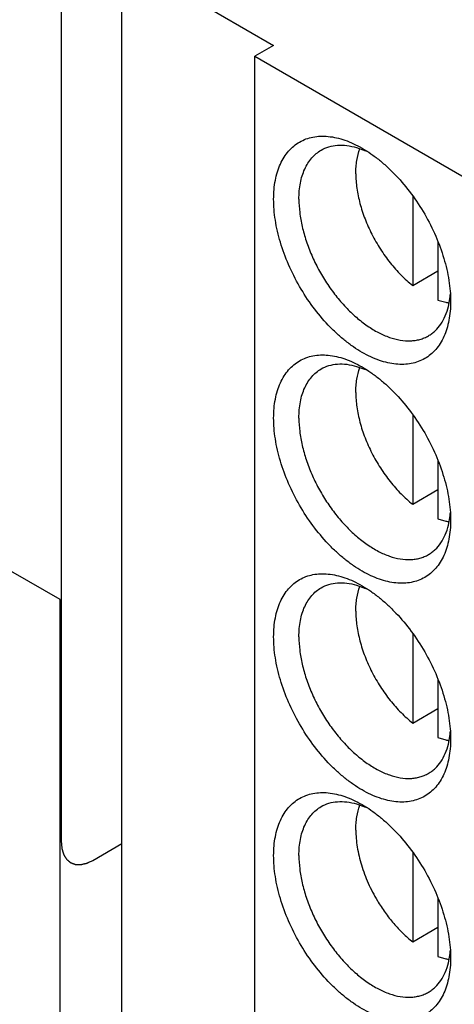
# Model space of a CAD drawing. Units: inches. Extents: x 0 to 34, y -355 to 22.
# Drawn here: x 21 to 21, y 16 to 16 of the extents above; entities that cross this region are included whole.
import ezdxf

# ---------------------------------------------------------------- set-up
doc = ezdxf.new("R2010")
doc.units = ezdxf.units.IN
doc.header["$LTSCALE"] = 1.87
doc.header["$MEASUREMENT"] = 0
doc.layers.get('0').update_dxf_attribs({"linetype": 'CONTINUOUS'})
doc.layers.add('02___PRT_ALL_AXES', color=7, linetype='CONTINUOUS')
doc.layers.add('ECAD_29-6293-01', color=7, linetype='CONTINUOUS')

msp = doc.modelspace()

# ---------------------------------------------------------------- linework, layer by layer
at = {"color": 5, "linetype": 'Continuous'}
for p, q in [((20.9423580779, 16.691750999), (20.9423580779, 16.1436737515)), ((20.9556162749, 16.1360189091), (20.967816084, 16.1430624302))]:
    msp.add_line(p, q, dxfattribs=at)
at = {"color": 7, "linetype": 'Continuous'}
for p, q in [((20.9418276775, 16.2455259549), (20.424753691, 16.5440520067)), ((20.967816084, 16.5149160519), (21.0314559593, 16.478174384)), ((20.967816084, 15.9447932391), (20.967816084, 16.5149160519)), ((21.0314559593, 16.478174384), (21.0235010411, 16.4735816372)), ((21.0235010411, 16.4735816372), (21.1295674999, 16.4123455241)), ((21.0235010411, 15.9034588245), (21.0235010411, 16.4735816372)), ((21.089792357, 16.4149852477), (21.089792357, 16.377387809)), ((21.1003990029, 16.3957599226), (21.1003990029, 16.3712641977)), ((21.089792357, 16.377387809), (21.1003990029, 16.3835115223)), ((21.1003990029, 16.3712641977), (21.1036937827, 16.3702977622)), ((21.089792357, 16.3231287257), (21.089792357, 16.2855312871)), ((21.1003990029, 16.3039034007), (21.1003990029, 16.2794076758)), ((21.089792357, 16.2855312871), (21.1003990029, 16.2916550004)), ((21.1003990029, 16.2794076758), (21.1036937827, 16.2784412403)), ((20.9418276775, 16.0311940705), (20.9418276775, 16.2455259549)), ((21.089792357, 16.2312722038), (21.089792357, 16.1936747652)), ((21.1003990029, 16.21204687869999), (21.1003990029, 16.1875511538)), ((21.089792357, 16.1936747652), (21.1003990029, 16.1997984785)), ((21.1003990029, 16.1875511538), (21.1036937827, 16.1865847183)), ((21.089792357, 16.1394156819), (21.089792357, 16.1018182432)), ((21.1003990029, 16.1201903568), (21.1003990029, 16.0956946319)), ((21.089792357, 16.1018182432), (21.1003990029, 16.1079419565)), ((21.1003990029, 16.0956946319), (21.1036937827, 16.0947281964))]:
    msp.add_line(p, q, dxfattribs=at)
for centre, start, end in [((21.10865339, 16.3927077285), 257.5208684713, 260.9974262711), ((21.10865339, 16.3008512065), 257.5208684713, 260.9974262716999), ((21.10865339, 16.2089946846), 257.5208684712, 260.9974262719), ((21.10865339, 16.1171381627), 257.5208684714, 260.9974262714)]:
    msp.add_arc(centre, 0.0229522176, start, end, dxfattribs=at)
for points, knots in [([(21.0659274038, 16.4242852745), (21.0659274038, 16.4252375527), (21.0659964007, 16.4271015181), (21.0664164665, 16.4306290968), (21.0670660283, 16.4331689424), (21.0676698162, 16.4347457977)], [0, 0, 0, 0, 0.2681695676, 0.5245041416, 1, 1, 1, 1]), ([(21.0659274038, 16.4242852745), (21.0659274038, 16.4222581345), (21.0662541117, 16.4180530813), (21.0675730205, 16.4116865129), (21.0697032905, 16.4051954103), (21.0725795399, 16.3987717231), (21.0761192586, 16.3926037454), (21.0802172939, 16.386871212), (21.0847532924, 16.3817459768), (21.0880822211, 16.3787402564), (21.089792357, 16.377387809)], [0, 0, 0, 0, 0.1122448697, 0.2326513077, 0.3592330063, 0.4897732883, 0.6217014612, 0.7523590368999999, 0.8792748704, 1, 1, 1, 1]), ([(21.0659274038, 16.3324287525), (21.0659274038, 16.3333810307), (21.0659964007, 16.3352449961), (21.0664164665, 16.3387725749), (21.0670660283, 16.3413124204), (21.0676698162, 16.3428892758)], [0, 0, 0, 0, 0.2681695676, 0.5245041416, 1, 1, 1, 1]), ([(21.0659274038, 16.3324287525), (21.0659274038, 16.3304016126), (21.0662541117, 16.3261965594), (21.0675730205, 16.319829991), (21.0697032905, 16.3133388884), (21.0725795399, 16.3069152012), (21.0761192586, 16.3007472235), (21.0802172939, 16.29501469), (21.0847532924, 16.2898894548), (21.0880822211, 16.2868837345), (21.089792357, 16.2855312871)], [0, 0, 0, 0, 0.1122448697, 0.2326513077, 0.3592330063, 0.4897732883, 0.6217014612, 0.7523590368999999, 0.8792748704, 1, 1, 1, 1]), ([(21.0659274038, 16.2405722306), (21.0659274038, 16.2415245088), (21.0659964007, 16.2433884742), (21.0664164665, 16.246916053), (21.0670660283, 16.2494558985), (21.0676698162, 16.2510327539)], [0, 0, 0, 0, 0.2681695676, 0.5245041416, 1, 1, 1, 1]), ([(21.0659274038, 16.2405722306), (21.0659274038, 16.2385450906), (21.0662541117, 16.2343400375), (21.0675730205, 16.2279734691), (21.0697032905, 16.2214823665), (21.0725795399, 16.2150586792), (21.0761192586, 16.2088907015), (21.0802172939, 16.2031581681), (21.0847532924, 16.1980329329), (21.0880822211, 16.1950272126), (21.089792357, 16.1936747652)], [0, 0, 0, 0, 0.1122448697, 0.2326513077, 0.3592330063, 0.4897732883, 0.6217014612, 0.7523590368999999, 0.8792748704, 1, 1, 1, 1]), ([(21.0659274038, 16.1487157087), (21.0659274038, 16.1496679869), (21.0659964007, 16.1515319523), (21.0664164665, 16.1550595311), (21.0670660283, 16.1575993766), (21.0676698162, 16.1591762319)], [0, 0, 0, 0, 0.2681695676, 0.5245041416, 1, 1, 1, 1]), ([(21.0659274038, 16.1487157087), (21.0659274038, 16.1475521554), (21.0660347659, 16.1451688244), (21.0666478497, 16.1402473454), (21.0681661972, 16.1339037376), (21.0710242556, 16.1263536346), (21.0735618934, 16.1214776054), (21.0749828097, 16.1190951419)], [0, 0, 0, 0, 0.1114785861, 0.2282524319, 0.4747885326, 0.7342254962000001, 1, 1, 1, 1]), ([(21.0749828097, 16.1190951419), (21.0759964741, 16.1173955215), (21.0781479881, 16.1141052558), (21.0817353383, 16.1095182039), (21.0855978667, 16.1053920369), (21.0883747706, 16.1029393302), (21.089792357, 16.1018182432)], [0, 0, 0, 0, 0.2595855206, 0.5149744245000001, 0.7629278966, 1, 1, 1, 1])]:
    msp.add_open_spline(points, degree=3, knots=knots, dxfattribs=at)
at = {"color": 5, "linetype": 'Continuous'}
msp.add_open_spline([(20.9423580779, 16.1436737515), (20.9423791194, 16.1434380987), (20.9424212033, 16.14296679369999), (20.9424738039, 16.1423776589), (20.9425158933, 16.1419063584), (20.9425421789, 16.1416117792), (20.9425632539, 16.14137615329999), (20.9425789329, 16.1411993313), (20.9425924035, 16.1410523059), (20.9426010385, 16.1409487478), (20.9426072132, 16.1408905716), (20.9426083498, 16.1408441229), (20.9426228442, 16.1408084404), (20.9426375106, 16.1407571083), (20.9426653478, 16.1406690269), (20.9427039802, 16.1405422816), (20.942750825, 16.1403905788), (20.9428131149, 16.1401881715), (20.9428910359, 16.1399352097), (20.9429845143, 16.1396316337), (20.9430780058, 16.1393280697), (20.9431558943, 16.1390750778), (20.9432182493, 16.1388727308), (20.9432648955, 16.1387208441), (20.9433041489, 16.1385946738), (20.9433308776, 16.1385055659), (20.9433473202, 16.1384558786), (20.9433563587, 16.1384151441), (20.9433779868, 16.13838767), (20.9434024328, 16.1383464125), (20.9434472594, 16.1382763669), (20.9435102277, 16.1381751752), (20.9435862476, 16.1380542273), (20.9436874474, 16.137892795), (20.9438140025, 16.1376910628), (20.9439658433, 16.1374489574), (20.9441176966, 16.13720686609999), (20.9442442205, 16.1370050988), (20.9443454826, 16.1368437367), (20.9444213127, 16.1367225747), (20.9444848748, 16.13662205289999), (20.9445286414, 16.1365508112), (20.9445547859, 16.1365114703), (20.9445711967, 16.1364781091), (20.9445998304, 16.1364594855), (20.9446337452, 16.1364295134), (20.9446950824, 16.1363794574), (20.9447816685, 16.1363066966), (20.9448860164, 16.1362199196), (20.9450249916, 16.1361040296), (20.9451987642, 16.135959232), (20.9454072672, 16.1357854448), (20.9456157808, 16.1356116738), (20.9457895268, 16.1354668357), (20.945928555, 16.1353510266), (20.9460327411, 16.1352640031), (20.9461198336, 16.1351920133), (20.9461802668, 16.1351405809), (20.94621563, 16.135112814), (20.9462398146, 16.1350874168), (20.9462729355, 16.1350794963), (20.9463139797, 16.1350628395), (20.9463872592, 16.1350365303), (20.946491185, 16.134997461), (20.9466162209, 16.1349512133), (20.946782822, 16.1348893277), (20.9469911125, 16.1348120473), (20.9472410433, 16.1347192758), (20.9474909824, 16.1346265219), (20.9476992522, 16.1345491978), (20.9478658947, 16.1344873997), (20.9479908043, 16.1344408849), (20.9480951253, 16.1344026512), (20.9481676994, 16.1343748503), (20.9482098738, 16.1343605837), (20.9482395229, 16.1343453213), (20.9482767471, 16.1343474987), (20.9483237371, 16.1343443187), (20.9484072008, 16.1343415881), (20.9485257909, 16.1343362053), (20.9486683745, 16.1343303802), (20.9488583898, 16.1343223919), (20.9490959421, 16.134312483), (20.9493809899, 16.1343005573), (20.9496660442, 16.1342886491), (20.9499035804, 16.1342786963), (20.9500936278, 16.1342707957), (20.9502361134, 16.134264703), (20.9503550101, 16.1342601574), (20.9504379265, 16.1342559323), (20.9504857933, 16.1342551467), (20.9505203244, 16.1342499695), (20.9505600885, 16.1342623299), (20.9506112819, 16.1342726932), (20.9507017209, 16.1342936791), (20.9508304749, 16.1343221688), (20.95098517, 16.1343569944), (20.9511913636, 16.1344032056), (20.9514491285, 16.1344610465), (20.9517584361, 16.1345304204), (20.9520677483, 16.134599812), (20.9523255018, 16.1346576088), (20.9525317184, 16.1347039083), (20.9526863433, 16.1347384644), (20.9528153168, 16.1347677971), (20.9529053639, 16.1347872782), (20.9529571853, 16.1348000526), (20.9529950206, 16.1348050067), (20.9530367959, 16.1348276466), (20.9530911219, 16.1348516642), (20.9531868329, 16.1348965692), (20.953323228, 16.1349592165), (20.9534870455, 16.1350350364), (20.9537054188, 16.135135905), (20.9539784025, 16.1352620677), (20.9544151668, 16.135463885), (20.9549611255, 16.1357161714), (20.9553978915, 16.1359179961), (20.9556162746, 16.136018909)], degree=3, knots=[0, 0, 0, 0, 0.03125, 0.0625, 0.078125, 0.09375, 0.1015625, 0.109375, 0.1171875, 0.12109375, 0.123046875, 0.125, 0.126953125, 0.12890625, 0.1328125, 0.140625, 0.1484375, 0.15625, 0.171875, 0.1875, 0.203125, 0.21875, 0.2265625, 0.234375, 0.2421875, 0.24609375, 0.248046875, 0.25, 0.251953125, 0.25390625, 0.2578125, 0.265625, 0.2734375, 0.28125, 0.296875, 0.3125, 0.328125, 0.34375, 0.3515625, 0.359375, 0.3671875, 0.37109375, 0.373046875, 0.375, 0.376953125, 0.37890625, 0.3828125, 0.390625, 0.3984375, 0.40625, 0.421875, 0.4375, 0.453125, 0.46875, 0.4765625, 0.484375, 0.4921875, 0.49609375, 0.498046875, 0.5, 0.501953125, 0.50390625, 0.5078125, 0.515625, 0.5234375, 0.53125, 0.546875, 0.5625, 0.578125, 0.59375, 0.6015625, 0.609375, 0.6171875, 0.62109375, 0.623046875, 0.625, 0.626953125, 0.62890625, 0.6328125, 0.640625, 0.6484375, 0.65625, 0.671875, 0.6875, 0.703125, 0.71875, 0.7265625, 0.734375, 0.7421875, 0.74609375, 0.748046875, 0.75, 0.751953125, 0.75390625, 0.7578125, 0.765625, 0.7734375, 0.78125, 0.796875, 0.8125, 0.828125, 0.84375, 0.8515625, 0.859375, 0.8671875, 0.87109375, 0.873046875, 0.875, 0.876953125, 0.87890625, 0.8828125, 0.890625, 0.8984375, 0.90625, 0.921875, 0.9375, 0.96875, 1, 1, 1, 1], dxfattribs=at)
at = {"layer": '02___PRT_ALL_AXES', "color": 7, "linetype": 'Continuous'}
for p, q in [((21.0662676229, 16.4352690266), (21.0700470952, 16.4338870918)), ((21.1047778729, 16.368567926), (21.1054698628, 16.3725327535)), ((21.0662676229, 16.3434125047), (21.0700470952, 16.3420305699)), ((21.1047778729, 16.2767114041), (21.1054698628, 16.2806762315)), ((21.0662676229, 16.2515559827), (21.0700470952, 16.250174048)), ((21.1047778729, 16.1848548821), (21.1054698628, 16.1888197096)), ((21.0662676229, 16.1596994608), (21.0700470952, 16.1583175261)), ((21.1047778729, 16.0929983602), (21.1054698628, 16.0969631877))]:
    msp.add_line(p, q, dxfattribs=at)
for centre, radius, start, end in [((21.0556597248, 16.4009842262), 0.0359109314, 64.1557159835, 66.3817801515), ((21.0695335595, 16.3765535146), 0.0361605368, 353.6159683391001, 355.8104494426), ((21.0556597248, 16.3091277042), 0.0359109315, 64.1557159841, 66.3817801503), ((21.0695335595, 16.2846969927), 0.0361605368, 353.6159683392, 355.8104494422), ((21.0556597248, 16.2172711823), 0.0359109314, 64.1557159835, 66.3817801515), ((21.0695335595, 16.1928404707), 0.0361605368, 353.6159683392, 355.8104494425), ((21.0556597248, 16.1254146603), 0.0359109315, 64.1557159846, 66.38178015), ((21.0695335595, 16.1009839488), 0.0361605367, 353.615968339, 355.8104494433)]:
    msp.add_arc(centre, radius, start, end, dxfattribs=at)
for points, knots in [([(21.0314560255, 16.4135688272), (21.0314560255, 16.4149351229), (21.0315669514, 16.4176006062), (21.0320909069, 16.4214614174), (21.0329675506, 16.4250458045), (21.0341892594, 16.4283172093), (21.0357465551, 16.4312445419), (21.0376273075, 16.4337982006), (21.0398140103, 16.4359513733), (21.0422870653, 16.437676206), (21.0450173357, 16.4389553931), (21.0479752908, 16.439772651), (21.0511273675, 16.4401246213), (21.0544414938, 16.4400091321), (21.0578851942, 16.4394312193), (21.0614266331, 16.4383991035), (21.0650321048, 16.4369228984), (21.067396019, 16.4356857434), (21.0685802287, 16.4350020202)], [0, 0, 0, 0, 0.074239408, 0.1447349828, 0.211374023, 0.2743275809, 0.3339963247, 0.3909649746999999, 0.4459927932000001, 0.4999994685, 0.5540053615999999, 0.6090305941, 0.6659993707, 0.725678621, 0.7886398523000001, 0.8552497427, 0.9256996455, 1, 1, 1, 1]), ([(21.0513827522, 16.43416907), (21.0524062638, 16.4347597506), (21.0546416125, 16.4357164745), (21.0583196169, 16.4363618671), (21.062267006, 16.4362338827), (21.0649225135, 16.435662779), (21.0662676229, 16.4352690266)], [0, 0, 0, 0, 0.2313802843, 0.4709571265000001, 0.7255775555, 1, 1, 1, 1]), ([(21.0420626272, 16.4135688527), (21.0420626272, 16.414739689), (21.0421578046, 16.4170241507), (21.0426070122, 16.4203333699), (21.0433579736, 16.4234061625), (21.0444055988, 16.426210329), (21.045739897, 16.4287196326), (21.04735258, 16.4309081238), (21.0492262492, 16.432753295), (21.0506448659, 16.4337432272), (21.0513827522, 16.43416907)], [0, 0, 0, 0, 0.1484453835, 0.2894419773, 0.4227510322, 0.5486662976, 0.6680003211, 0.7819272054999999, 0.8919848958, 1, 1, 1, 1]), ([(21.0685802287, 16.4350020202), (21.0698240024, 16.4342839068), (21.0723041771, 16.4327042155), (21.0759020538, 16.4300027398), (21.0794291385, 16.426938331), (21.0840462258, 16.4223565079), (21.0894126299, 16.4159153154), (21.0949957647, 16.4073879093), (21.0995895898, 16.398287847), (21.1030220787, 16.3889584344), (21.1048406885, 16.3811400102), (21.1055743139, 16.3750765287), (21.105702536, 16.3721389914), (21.1057025466, 16.3707039108)], [0, 0, 0, 0, 0.0558566675, 0.1142137701, 0.1748356099, 0.2374244674, 0.3670430357, 0.5000335509000001, 0.6330277458, 0.7626383534000001, 0.8857966119, 0.944186724, 1, 1, 1, 1]), ([(21.1057025466, 16.370703548), (21.1057025466, 16.3693372738), (21.1055916242, 16.3666718313), (21.1050676853, 16.3628110764), (21.1041910697, 16.3592267357), (21.1029693996, 16.3559553658), (21.1014121532, 16.353028055), (21.0995314594, 16.3504744041), (21.0973448237, 16.3483212234), (21.0948718425, 16.3465963662), (21.0921416506, 16.3453171377), (21.0891837769, 16.3444998213), (21.0860317814, 16.3441477779), (21.0827177394, 16.3442631763), (21.079274106, 16.3448409934), (21.0757327915, 16.3458729672), (21.0721271891, 16.3473491531), (21.0684896679, 16.3492527381), (21.0648554361, 16.3515674642), (21.0612572312, 16.354269041), (21.05773012, 16.3573334086), (21.0531128771, 16.3619152682), (21.0477463249, 16.3683565305), (21.04216302, 16.3768840802), (21.0375690633, 16.3859843219), (21.034136487, 16.395313932), (21.0323178486, 16.4031325237), (21.0315842324, 16.4091961281), (21.0314560255, 16.412133721), (21.0314560255, 16.4135688272)], [0, 0, 0, 0, 0.0309698923, 0.060378025, 0.0881773827, 0.1144393147, 0.1393309551, 0.1630962135, 0.1860518092, 0.2085813825, 0.2311105739, 0.2540649283, 0.2778299857, 0.3027256818, 0.3289904375, 0.3567772265999999, 0.3861658897, 0.4171607952000001, 0.4497159649000001, 0.483728551, 0.5190611798, 0.5555403284000001, 0.6310870972, 0.7085993401000001, 0.7861138134000001, 0.8616561931999999, 0.9334378004999999, 0.9674698648999999, 1, 1, 1, 1]), ([(21.0420626272, 16.4135688527), (21.0420626272, 16.4117028549), (21.0423165222, 16.4078479818), (21.0433557521, 16.4019948002), (21.045048336, 16.3959967712), (21.0473559481, 16.3899838511), (21.0502282984, 16.3840814429), (21.0536065369, 16.3784166962), (21.0574169458, 16.3731098042), (21.0615786647, 16.3682739063), (21.0660041563, 16.3640124856), (21.0705990084, 16.3604145782), (21.0752689611, 16.3575578588), (21.0799188888, 16.3555031268), (21.0844546218, 16.3542968945), (21.0881335226, 16.3540277299), (21.0908926881, 16.3542860999), (21.0928353758, 16.3547003294), (21.0946752861, 16.3553368577), (21.0958294557, 16.3559078697), (21.0963823775, 16.3562269674)], [0, 0, 0, 0, 0.0623540158, 0.1287312642, 0.1983189258, 0.2702893283, 0.3436687478, 0.4174008193, 0.4904237566, 0.561711253, 0.6303071132, 0.6953959165000001, 0.7563430872, 0.8127800451, 0.864682589, 0.9124563661999999, 0.9351021795999999, 0.9571073823999999, 0.9786675112000001, 1, 1, 1, 1]), ([(21.0963823775, 16.3562269674), (21.0968926894, 16.3565214743), (21.0978840518, 16.3571745957), (21.0997287929, 16.3587283811), (21.1017514153, 16.3611382632), (21.1036121009, 16.3646207253), (21.1044465216, 16.3672058734), (21.1047778729, 16.368567926)], [0, 0, 0, 0, 0.1153151386, 0.2316911556, 0.4711729554, 0.7256497513, 1, 1, 1, 1]), ([(21.0314560255, 16.3217123053), (21.0314560255, 16.323078601), (21.0315669514, 16.3257440843), (21.0320909069, 16.3296048955), (21.0329675506, 16.3331892825), (21.0341892594, 16.3364606873), (21.0357465551, 16.33938802), (21.0376273075, 16.3419416787), (21.0398140103, 16.3440948514), (21.0422870653, 16.345819684), (21.0450173357, 16.3470988712), (21.0479752908, 16.3479161291), (21.0511273675, 16.3482680993), (21.0544414938, 16.3481526101), (21.0578851942, 16.3475746974), (21.0614266331, 16.3465425816), (21.0650321048, 16.3450663764), (21.067396019, 16.3438292215), (21.0685802287, 16.3431454983)], [0, 0, 0, 0, 0.074239408, 0.1447349828, 0.211374023, 0.2743275809, 0.3339963247, 0.3909649746999999, 0.4459927932000001, 0.4999994685, 0.5540053615999999, 0.6090305941, 0.6659993707, 0.725678621, 0.7886398523000001, 0.8552497427, 0.9256996455, 1, 1, 1, 1]), ([(21.0513827522, 16.3423125481), (21.0524062638, 16.3429032287), (21.0546416125, 16.3438599526), (21.0583196169, 16.3445053452), (21.062267006, 16.34437736069999), (21.0649225135, 16.343806257), (21.0662676229, 16.3434125047)], [0, 0, 0, 0, 0.2313802843, 0.4709571265000001, 0.7255775555, 1, 1, 1, 1]), ([(21.0420626272, 16.3217123307), (21.0420626272, 16.322883167), (21.0421578046, 16.3251676288), (21.0426070122, 16.328476848), (21.0433579736, 16.3315496406), (21.0444055988, 16.3343538071), (21.045739897, 16.3368631106), (21.04735258, 16.3390516019), (21.0492262492, 16.340896773), (21.0506448659, 16.3418867053), (21.0513827522, 16.3423125481)], [0, 0, 0, 0, 0.1484453835, 0.2894419773, 0.4227510322, 0.5486662976, 0.6680003211, 0.7819272054999999, 0.8919848958, 1, 1, 1, 1]), ([(21.0685802287, 16.3431454983), (21.0698240024, 16.3424273849), (21.0723041771, 16.3408476936), (21.0759020538, 16.3381462179), (21.0794291385, 16.335081809), (21.0840462258, 16.330499986), (21.0894126299, 16.3240587935), (21.0949957647, 16.3155313874), (21.0995895898, 16.3064313251), (21.1030220787, 16.2971019125), (21.1048406885, 16.2892834883), (21.1055743139, 16.2832200068), (21.105702536, 16.2802824694), (21.1057025466, 16.2788473889)], [0, 0, 0, 0, 0.0558566675, 0.1142137701, 0.1748356099, 0.2374244674, 0.3670430357, 0.5000335509000001, 0.6330277458, 0.7626383534000001, 0.8857966119, 0.944186724, 1, 1, 1, 1]), ([(21.1057025466, 16.278847026), (21.1057025466, 16.2774807518), (21.1055916242, 16.2748153094), (21.1050676853, 16.2709545545), (21.1041910697, 16.2673702138), (21.1029693996, 16.2640988439), (21.1014121532, 16.2611715331), (21.0995314594, 16.2586178822), (21.0973448237, 16.2564647014), (21.0948718425, 16.2547398443), (21.0921416506, 16.2534606158), (21.0891837769, 16.2526432994), (21.0860317814, 16.252291256), (21.0827177394, 16.2524066544), (21.079274106, 16.2529844715), (21.0757327915, 16.2540164453), (21.0721271891, 16.2554926312), (21.0684896679, 16.2573962162), (21.0648554361, 16.2597109423), (21.0612572312, 16.2624125191), (21.05773012, 16.2654768866), (21.0531128771, 16.2700587463), (21.0477463249, 16.2765000086), (21.04216302, 16.2850275583), (21.0375690633, 16.2941278), (21.034136487, 16.30345741), (21.0323178486, 16.3112760017), (21.0315842324, 16.3173396061), (21.0314560255, 16.3202771991), (21.0314560255, 16.3217123053)], [0, 0, 0, 0, 0.0309698923, 0.060378025, 0.0881773827, 0.1144393147, 0.1393309551, 0.1630962135, 0.1860518092, 0.2085813825, 0.2311105739, 0.2540649283, 0.2778299857, 0.3027256818, 0.3289904375, 0.3567772265999999, 0.3861658897, 0.4171607952000001, 0.4497159649000001, 0.483728551, 0.5190611798, 0.5555403284000001, 0.6310870972, 0.7085993401000001, 0.7861138134000001, 0.8616561931999999, 0.9334378004999999, 0.9674698648999999, 1, 1, 1, 1]), ([(21.0420626272, 16.3217123307), (21.0420626272, 16.3198463329), (21.0423165222, 16.3159914598), (21.0433557521, 16.3101382783), (21.045048336, 16.3041402493), (21.0473559481, 16.2981273292), (21.0502282984, 16.292224921), (21.0536065369, 16.2865601743), (21.0574169458, 16.2812532823), (21.0615786647, 16.2764173844), (21.0660041563, 16.2721559637), (21.0705990084, 16.2685580563), (21.0752689611, 16.2657013369), (21.0799188888, 16.2636466048), (21.0844546218, 16.2624403725), (21.0881335226, 16.26217120799999), (21.0908926881, 16.2624295779), (21.0928353758, 16.2628438075), (21.0946752861, 16.2634803358), (21.0958294557, 16.2640513478), (21.0963823775, 16.2643704455)], [0, 0, 0, 0, 0.0623540158, 0.1287312642, 0.1983189258, 0.2702893283, 0.3436687478, 0.4174008193, 0.4904237566, 0.561711253, 0.6303071132, 0.6953959165000001, 0.7563430872, 0.8127800451, 0.864682589, 0.9124563661999999, 0.9351021795999999, 0.9571073823999999, 0.9786675112000001, 1, 1, 1, 1]), ([(21.0963823775, 16.2643704455), (21.0968926894, 16.2646649524), (21.0978840518, 16.2653180738), (21.0997287929, 16.2668718592), (21.1017514153, 16.2692817413), (21.1036121009, 16.2727642034), (21.1044465216, 16.2753493514), (21.1047778729, 16.2767114041)], [0, 0, 0, 0, 0.1153151387, 0.2316911556, 0.4711729554, 0.7256497513, 1, 1, 1, 1]), ([(21.0314560255, 16.2298557833), (21.0314560255, 16.231222079), (21.0315669514, 16.2338875623), (21.0320909069, 16.2377483735), (21.0329675506, 16.2413327606), (21.0341892594, 16.2446041654), (21.0357465551, 16.2475314981), (21.0376273075, 16.2500851568), (21.0398140103, 16.2522383295), (21.0422870653, 16.2539631621), (21.0450173357, 16.2552423492), (21.0479752908, 16.2560596072), (21.0511273675, 16.2564115774), (21.0544414938, 16.2562960882), (21.0578851942, 16.2557181755), (21.0614266331, 16.2546860597), (21.0650321048, 16.2532098545), (21.067396019, 16.2519726996), (21.0685802287, 16.2512889764)], [0, 0, 0, 0, 0.074239408, 0.1447349828, 0.211374023, 0.2743275809, 0.3339963247, 0.3909649746999999, 0.4459927932000001, 0.4999994685, 0.5540053615999999, 0.6090305941, 0.6659993707, 0.725678621, 0.7886398523000001, 0.8552497427, 0.9256996455, 1, 1, 1, 1]), ([(21.0420626272, 16.2298558088), (21.0420626272, 16.2310266451), (21.0421578046, 16.2333111068), (21.0426070122, 16.236620326), (21.0433579736, 16.2396931187), (21.0444055988, 16.2424972851), (21.045739897, 16.24500658869999), (21.04735258, 16.2471950799), (21.0492262492, 16.2490402511), (21.0506448659, 16.2500301834), (21.0513827522, 16.2504560262)], [0, 0, 0, 0, 0.1484453835, 0.2894419773, 0.4227510322, 0.5486662976, 0.6680003211, 0.7819272054999999, 0.8919848958, 1, 1, 1, 1]), ([(21.0513827522, 16.2504560262), (21.0524062638, 16.2510467067), (21.0546416125, 16.2520034307), (21.0583196169, 16.2526488233), (21.062267006, 16.2525208388), (21.0649225135, 16.2519497351), (21.0662676229, 16.2515559827)], [0, 0, 0, 0, 0.2313802843, 0.4709571265000001, 0.7255775555, 1, 1, 1, 1]), ([(21.0685802287, 16.2512889764), (21.0698240024, 16.2505708629), (21.0723041771, 16.2489911716), (21.0759020538, 16.24628969599999), (21.0794291385, 16.2432252871), (21.0840462258, 16.2386434641), (21.0894126299, 16.2322022715), (21.0949957647, 16.2236748654), (21.0995895898, 16.2145748032), (21.1030220787, 16.2052453906), (21.1048406885, 16.1974269664), (21.1055743139, 16.1913634848), (21.105702536, 16.1884259475), (21.1057025466, 16.1869908669)], [0, 0, 0, 0, 0.0558566675, 0.1142137701, 0.1748356099, 0.2374244674, 0.3670430357, 0.5000335509000001, 0.6330277458, 0.7626383534000001, 0.8857966119, 0.944186724, 1, 1, 1, 1]), ([(21.1057025466, 16.1869905041), (21.1057025466, 16.1856242299), (21.1055916242, 16.1829587875), (21.1050676853, 16.1790980326), (21.1041910697, 16.1755136919), (21.1029693996, 16.172242322), (21.1014121532, 16.1693150112), (21.0995314594, 16.1667613603), (21.0973448237, 16.1646081795), (21.0948718425, 16.1628833223), (21.0921416506, 16.1616040938), (21.0891837769, 16.1607867775), (21.0860317814, 16.1604347341), (21.0827177394, 16.1605501325), (21.079274106, 16.1611279496), (21.0757327915, 16.1621599234), (21.0721271891, 16.1636361092), (21.0684896679, 16.1655396942), (21.0648554361, 16.1678544204), (21.0612572312, 16.1705559972), (21.05773012, 16.1736203647), (21.0531128771, 16.1782022244), (21.0477463249, 16.1846434867), (21.04216302, 16.1931710364), (21.0375690633, 16.20227127799999), (21.034136487, 16.2116008881), (21.0323178486, 16.2194194798), (21.0315842324, 16.2254830842), (21.0314560255, 16.2284206771), (21.0314560255, 16.2298557833)], [0, 0, 0, 0, 0.0309698923, 0.060378025, 0.0881773827, 0.1144393147, 0.1393309551, 0.1630962135, 0.1860518092, 0.2085813825, 0.2311105739, 0.2540649283, 0.2778299857, 0.3027256818, 0.3289904375, 0.3567772265999999, 0.3861658897, 0.4171607952000001, 0.4497159649000001, 0.483728551, 0.5190611798, 0.5555403284000001, 0.6310870972, 0.7085993401000001, 0.7861138134000001, 0.8616561931999999, 0.9334378004999999, 0.9674698648999999, 1, 1, 1, 1]), ([(21.0420626272, 16.2298558088), (21.0420626272, 16.227989811), (21.0423165222, 16.2241349379), (21.0433557521, 16.2182817564), (21.045048336, 16.2122837273), (21.0473559481, 16.2062708072), (21.0502282984, 16.200368399), (21.0536065369, 16.1947036524), (21.0574169458, 16.1893967604), (21.0615786647, 16.1845608625), (21.0660041563, 16.1802994418), (21.0705990084, 16.1767015343), (21.0752689611, 16.173844815), (21.0799188888, 16.1717900829), (21.0844546218, 16.1705838506), (21.0881335226, 16.1703146861), (21.0908926881, 16.170573056), (21.0928353758, 16.1709872855), (21.0946752861, 16.1716238138), (21.0958294557, 16.1721948259), (21.0963823775, 16.1725139235)], [0, 0, 0, 0, 0.0623540158, 0.1287312642, 0.1983189258, 0.2702893283, 0.3436687478, 0.4174008193, 0.4904237566, 0.561711253, 0.6303071132, 0.6953959165000001, 0.7563430872, 0.8127800451, 0.864682589, 0.9124563661999999, 0.9351021795999999, 0.9571073823999999, 0.9786675112000001, 1, 1, 1, 1]), ([(21.0963823775, 16.1725139235), (21.0968926894, 16.1728084305), (21.0978840518, 16.1734615518), (21.0997287929, 16.1750153373), (21.1017514153, 16.1774252194), (21.1036121009, 16.1809076814), (21.1044465216, 16.1834928295), (21.1047778729, 16.1848548821)], [0, 0, 0, 0, 0.1153151387, 0.2316911556, 0.4711729554, 0.7256497513, 1, 1, 1, 1]), ([(21.0314560255, 16.1379992614), (21.0314560255, 16.1393655571), (21.0315669514, 16.1420310404), (21.0320909069, 16.1458918516), (21.0329675506, 16.1494762387), (21.0341892594, 16.1527476435), (21.0357465551, 16.1556749762), (21.0376273075, 16.1582286348), (21.0398140103, 16.1603818076), (21.0422870653, 16.1621066402), (21.0450173357, 16.1633858273), (21.0479752908, 16.1642030853), (21.0511273675, 16.1645550555), (21.0544414938, 16.1644395663), (21.0578851942, 16.1638616535), (21.0614266331, 16.1628295377), (21.0650321048, 16.1613533326), (21.067396019, 16.1601161777), (21.0685802287, 16.1594324544)], [0, 0, 0, 0, 0.074239408, 0.1447349828, 0.211374023, 0.2743275809, 0.3339963247, 0.3909649746999999, 0.4459927932000001, 0.4999994685, 0.5540053615999999, 0.6090305941, 0.6659993706, 0.725678621, 0.7886398523000001, 0.8552497427, 0.9256996455, 1, 1, 1, 1]), ([(21.0420626272, 16.1379992869), (21.0420626272, 16.1391701232), (21.0421578046, 16.1414545849), (21.0426070122, 16.1447638041), (21.0433579736, 16.1478365967), (21.0444055988, 16.1506407632), (21.045739897, 16.1531500668), (21.04735258, 16.155338558), (21.0492262492, 16.1571837292), (21.0506448659, 16.1581736614), (21.0513827522, 16.1585995043)], [0, 0, 0, 0, 0.1484453835, 0.2894419773, 0.4227510322, 0.5486662976, 0.6680003211, 0.7819272054999999, 0.8919848958, 1, 1, 1, 1]), ([(21.0513827522, 16.1585995043), (21.0524062638, 16.1591901848), (21.0546416125, 16.1601469088), (21.0583196169, 16.1607923013), (21.062267006, 16.1606643169), (21.0649225135, 16.1600932132), (21.0662676229, 16.1596994608)], [0, 0, 0, 0, 0.2313802843, 0.4709571265000001, 0.7255775555, 1, 1, 1, 1]), ([(21.0685802287, 16.1594324544), (21.0698240024, 16.158714341), (21.0723041771, 16.1571346497), (21.0759020538, 16.154433174), (21.0794291385, 16.1513687652), (21.0840462258, 16.1467869421), (21.0894126299, 16.1403457496), (21.0949957647, 16.13181834349999), (21.0995895898, 16.1227182812), (21.1030220787, 16.1133888686), (21.1048406885, 16.1055704444), (21.1055743139, 16.0995069629), (21.105702536, 16.0965694256), (21.1057025466, 16.095134345)], [0, 0, 0, 0, 0.0558566675, 0.1142137701, 0.1748356099, 0.2374244674, 0.3670430357, 0.5000335509000001, 0.6330277458, 0.7626383534000001, 0.8857966119, 0.944186724, 1, 1, 1, 1]), ([(21.1057025466, 16.0951339822), (21.1057025466, 16.093767708), (21.1055916242, 16.0911022656), (21.1050676853, 16.0872415107), (21.1041910697, 16.0836571699), (21.1029693996, 16.0803858), (21.1014121532, 16.0774584893), (21.0995314594, 16.0749048383), (21.0973448237, 16.0727516576), (21.0948718425, 16.0710268004), (21.0921416506, 16.0697475719), (21.0891837769, 16.0689302555), (21.0860317814, 16.0685782122), (21.0827177394, 16.0686936106), (21.079274106, 16.0692714276), (21.0757327915, 16.0703034014), (21.0721271891, 16.0717795873), (21.0684896679, 16.0736831723), (21.0648554361, 16.0759978985), (21.0612572312, 16.0786994753), (21.05773012, 16.0817638428), (21.0531128771, 16.0863457025), (21.0477463249, 16.0927869647), (21.04216302, 16.1013145145), (21.0375690633, 16.1104147561), (21.034136487, 16.1197443662), (21.0323178486, 16.1275629579), (21.0315842324, 16.1336265623), (21.0314560255, 16.1365641552), (21.0314560255, 16.1379992614)], [0, 0, 0, 0, 0.0309698923, 0.060378025, 0.0881773827, 0.1144393147, 0.1393309551, 0.1630962135, 0.1860518092, 0.2085813825, 0.2311105739, 0.2540649283, 0.2778299857, 0.3027256818, 0.3289904375, 0.3567772265999999, 0.3861658897, 0.4171607952000001, 0.4497159649000001, 0.483728551, 0.5190611798, 0.5555403284000001, 0.6310870972, 0.7085993401000001, 0.7861138134000001, 0.8616561931999999, 0.9334378004999999, 0.9674698648999999, 1, 1, 1, 1]), ([(21.0420626272, 16.1379992869), (21.0420626272, 16.1361332891), (21.0423165222, 16.132278416), (21.0433557521, 16.1264252344), (21.045048336, 16.1204272054), (21.0473559481, 16.1144142853), (21.0502282984, 16.1085118771), (21.0536065369, 16.1028471304), (21.0574169458, 16.0975402384), (21.0615786647, 16.0927043406), (21.0660041563, 16.0884429199), (21.0705990084, 16.0848450124), (21.0752689611, 16.081988293), (21.0799188888, 16.079933561), (21.0844546218, 16.07872732869999), (21.0881335226, 16.0784581641), (21.0908926881, 16.0787165341), (21.0928353758, 16.0791307636), (21.0946752861, 16.0797672919), (21.0958294557, 16.080338304), (21.0963823775, 16.0806574016)], [0, 0, 0, 0, 0.0623540158, 0.1287312642, 0.1983189258, 0.2702893283, 0.3436687478, 0.4174008193, 0.4904237566, 0.561711253, 0.6303071132, 0.6953959165000001, 0.7563430872, 0.8127800451, 0.864682589, 0.9124563661999999, 0.9351021795999999, 0.9571073823999999, 0.9786675112000001, 1, 1, 1, 1]), ([(21.0963823775, 16.0806574016), (21.0968926894, 16.0809519085), (21.0978840518, 16.0816050299), (21.0997287929, 16.0831588153), (21.1017514153, 16.0855686974), (21.1036121009, 16.0890511595), (21.1044465216, 16.0916363076), (21.1047778729, 16.0929983602)], [0, 0, 0, 0, 0.1153151386, 0.2316911556, 0.4711729554, 0.7256497513, 1, 1, 1, 1])]:
    msp.add_open_spline(points, degree=3, knots=knots, dxfattribs=at)
at = {"layer": 'ECAD_29-6293-01', "color": 5, "linetype": 'Continuous'}
for p, q in [((20.9423578942, 16.6917506712), (20.9423578942, 16.1436734237)), ((20.9556160911, 16.1360185812), (20.967816084, 16.1430622084))]:
    msp.add_line(p, q, dxfattribs=at)
msp.add_open_spline([(20.9423578942, 16.1436734237), (20.9423789357, 16.1434377708), (20.9424210196, 16.1429664658), (20.9424736202, 16.1423773311), (20.9425157096, 16.1419060305), (20.9425419952, 16.1416114513), (20.9425630702, 16.1413758254), (20.9425787491, 16.1411990034), (20.9425922198, 16.141051978), (20.9426008547, 16.1409484199), (20.9426070295, 16.1408902437), (20.9426081661, 16.140843795), (20.9426226604, 16.1408081125), (20.9426373269, 16.1407567804), (20.9426651641, 16.140668699), (20.9427037965, 16.1405419537), (20.9427506412, 16.1403902509), (20.9428129311, 16.1401878436), (20.9428908521, 16.1399348819), (20.9429843306, 16.1396313058), (20.9430778221, 16.1393277418), (20.9431557106, 16.1390747499), (20.9432180655, 16.1388724029), (20.9432647118, 16.1387205163), (20.9433039652, 16.138594346), (20.9433306938, 16.1385052381), (20.9433471365, 16.1384555507), (20.9433561749, 16.13841481619999), (20.943377803, 16.1383873421), (20.9434022491, 16.1383460846), (20.9434470757, 16.138276039), (20.943510044, 16.1381748473), (20.9435860639, 16.1380538994), (20.9436872637, 16.1378924671), (20.9438138188, 16.1376907349), (20.9439656596, 16.1374486295), (20.9441175129, 16.1372065382), (20.9442440368, 16.1370047709), (20.9443452989, 16.1368434088), (20.9444211289, 16.1367222468), (20.9444846911, 16.1366217251), (20.9445284576, 16.1365504833), (20.9445546022, 16.1365111424), (20.944571013, 16.1364777812), (20.9445996467, 16.1364591577), (20.9446335614, 16.1364291856), (20.9446948987, 16.1363791295), (20.9447814848, 16.1363063687), (20.9448858327, 16.1362195917), (20.9450248079, 16.1361037018), (20.9451985804, 16.1359589041), (20.9454070834, 16.1357851169), (20.945615597, 16.1356113459), (20.945789343, 16.1354665078), (20.9459283713, 16.1353506987), (20.9460325573, 16.1352636753), (20.9461196498, 16.1351916854), (20.9461800831, 16.13514025309999), (20.9462154463, 16.1351124862), (20.9462396309, 16.1350870889), (20.9462727518, 16.1350791684), (20.9463137959, 16.1350625116), (20.9463870755, 16.1350362025), (20.9464910013, 16.1349971331), (20.9466160372, 16.1349508854), (20.9467826383, 16.1348889998), (20.9469909287, 16.1348117194), (20.9472408596, 16.134718948), (20.9474907987, 16.134626194), (20.9476990685, 16.1345488699), (20.9478657109, 16.1344870718), (20.9479906206, 16.134440557), (20.9480949415, 16.1344023233), (20.9481675156, 16.1343745224), (20.9482096901, 16.1343602558), (20.9482393391, 16.1343449934), (20.9482765634, 16.1343471708), (20.9483235534, 16.1343439909), (20.948407017, 16.1343412602), (20.9485256071, 16.1343358774), (20.9486681908, 16.1343300523), (20.9488582061, 16.134322064), (20.9490957583, 16.1343121551), (20.9493808062, 16.1343002294), (20.9496658604, 16.1342883212), (20.9499033966, 16.1342783684), (20.950093444, 16.1342704678), (20.9502359297, 16.1342643752), (20.9503548263, 16.1342598295), (20.9504377428, 16.1342556044), (20.9504856095, 16.1342548188), (20.9505201406, 16.1342496416), (20.9505599047, 16.134262002), (20.9506110982, 16.1342723653), (20.9507015372, 16.1342933512), (20.9508302912, 16.134321841), (20.9509849863, 16.1343566665), (20.9511911799, 16.1344028777), (20.9514489448, 16.1344607186), (20.9517582524, 16.1345300925), (20.9520675646, 16.1345994841), (20.952325318, 16.1346572809), (20.9525315346, 16.1347035804), (20.9526861595, 16.1347381365), (20.952815133, 16.1347674692), (20.9529051802, 16.1347869503), (20.9529570015, 16.1347997247), (20.9529948369, 16.1348046788), (20.9530366121, 16.1348273187), (20.9530909382, 16.1348513363), (20.9531866492, 16.1348962413), (20.9533230443, 16.1349588886), (20.9534868618, 16.1350347085), (20.953705235, 16.1351355771), (20.9539782187, 16.1352617398), (20.954414983, 16.1354635571), (20.9549609418, 16.13571584349999), (20.9553977077, 16.1359176682), (20.9556160909, 16.1360185811)], degree=3, knots=[0, 0, 0, 0, 0.03125, 0.0625, 0.078125, 0.09375, 0.1015625, 0.109375, 0.1171875, 0.12109375, 0.123046875, 0.125, 0.126953125, 0.12890625, 0.1328125, 0.140625, 0.1484375, 0.15625, 0.171875, 0.1875, 0.203125, 0.21875, 0.2265625, 0.234375, 0.2421875, 0.24609375, 0.248046875, 0.25, 0.251953125, 0.25390625, 0.2578125, 0.265625, 0.2734375, 0.28125, 0.296875, 0.3125, 0.328125, 0.34375, 0.3515625, 0.359375, 0.3671875, 0.37109375, 0.373046875, 0.375, 0.376953125, 0.37890625, 0.3828125, 0.390625, 0.3984375, 0.40625, 0.421875, 0.4375, 0.453125, 0.46875, 0.4765625, 0.484375, 0.4921875, 0.49609375, 0.498046875, 0.5, 0.501953125, 0.50390625, 0.5078125, 0.515625, 0.5234375, 0.53125, 0.546875, 0.5625, 0.578125, 0.59375, 0.6015625, 0.609375, 0.6171875, 0.62109375, 0.623046875, 0.625, 0.626953125, 0.62890625, 0.6328125, 0.640625, 0.6484375, 0.65625, 0.671875, 0.6875, 0.703125, 0.71875, 0.7265625, 0.734375, 0.7421875, 0.74609375, 0.748046875, 0.75, 0.751953125, 0.75390625, 0.7578125, 0.765625, 0.7734375, 0.78125, 0.796875, 0.8125, 0.828125, 0.84375, 0.8515625, 0.859375, 0.8671875, 0.87109375, 0.873046875, 0.875, 0.876953125, 0.87890625, 0.8828125, 0.890625, 0.8984375, 0.90625, 0.921875, 0.9375, 0.96875, 1, 1, 1, 1], dxfattribs=at)

doc.saveas('drawing.dxf')
